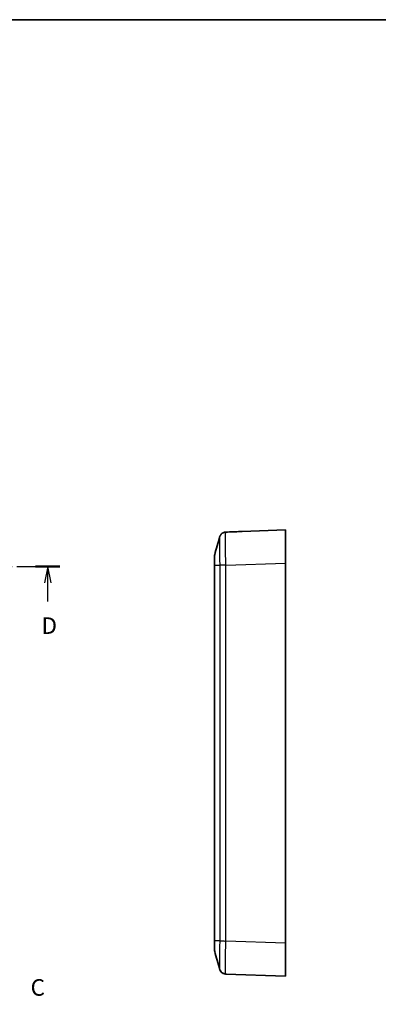
# Model space of a CAD drawing. Units: millimetres. Extents: x 0 to 3058, y 0 to 562.
# Drawn here: x 1420 to 1528, y 264 to 562 of the extents above; entities that cross this region are included whole.
import ezdxf

# ---------------------------------------------------------------- set-up
doc = ezdxf.new("R2010")
doc.units = ezdxf.units.MM
doc.header["$LTSCALE"] = 1.5
doc.linetypes.add('CHAIN', pattern=[0.3543, 0.2362, -0.0295, 0.0591, -0.0295])
for name, color, linetype, lineweight in [('Border (ISO)', 7, 'Continuous', 35), ('Section Line (ISO)', 7, 'CHAIN', 25), ('Visible (ISO)', 7, 'Continuous', 35), ('Visible Narrow (ISO)', 7, 'Continuous', 25)]:
    doc.layers.add(name, color=color, linetype=linetype, lineweight=lineweight)
doc.styles.add('Note Text (TK)', font='txt')

# ---------------------------------------------------------------- blocks, each defined once
blk = doc.blocks.new('図面枠 tk図枠')
at = {"layer": 'Border (ISO)'}
blk.add_line((14.5, 289), (405.5, 289), dxfattribs=at)
blk = doc.blocks.new('2dTransSection2')
at = {"layer": 'Section Line (ISO)', "linetype": 'CHAIN', "ltscale": 14.245692}
blk.add_line((103.78, 216.19), (103.78, 203.04), dxfattribs=at)
at = {"layer": 'Section Line (ISO)', "linetype": 'Continuous', "lineweight": 50}
for p, q in [((103.78, 216.19), (103.78, 213.14)), ((103.78, 206.09), (103.78, 203.04)), ((103.78, 203.04), (107.45, 203.04)), ((115.11, 203.04), (118.78, 203.04)), ((118.78, 203.04), (118.78, 199.47)), ((118.78, 199.47), (115.78, 199.47)), ((115.78, 199.47), (115.78, 195.88)), ((115.78, 143.61), (115.78, 140.03))]:
    blk.add_line(p, q, dxfattribs=at)
at = {"layer": 'Section Line (ISO)', "linetype": 'Continuous'}
for p, q in [((106.28, 215.16), (103.78, 214.66)), ((106.28, 214.66), (103.78, 214.66)), ((103.78, 214.66), (106.28, 214.16)), ((109.01, 214.66), (106.28, 214.66)), ((118.28, 142.32), (115.78, 141.82)), ((118.28, 141.82), (115.78, 141.82)), ((115.78, 141.82), (118.28, 141.32)), ((121.09, 141.82), (118.28, 141.82))]:
    blk.add_line(p, q, dxfattribs=at)
at = {"layer": 'Section Line (ISO)', "linetype": 'CHAIN', "ltscale": 15.993979}
blk.add_line((103.78, 203.04), (118.78, 203.04), dxfattribs=at)
at = {"layer": 'Section Line (ISO)', "linetype": 'CHAIN', "ltscale": 3.973562}
blk.add_line((118.78, 203.04), (118.78, 199.47), dxfattribs=at)
at = {"layer": 'Section Line (ISO)', "linetype": 'CHAIN', "ltscale": 3.333522}
blk.add_line((118.78, 199.47), (115.78, 199.47), dxfattribs=at)
at = {"layer": 'Section Line (ISO)', "linetype": 'CHAIN', "ltscale": 15.764364}
blk.add_line((115.78, 199.47), (115.78, 140.03), dxfattribs=at)
at = {"layer": 'Section Line (ISO)', "char_height": 2.5, "attachment_point": 7, "style": 'Note Text (TK)'}
for insert in [(112.51, 213.39), (124.51, 140.55)]:
    blk.add_mtext('C', dxfattribs=dict(at, insert=insert))
blk = doc.blocks.new('2dTransSection3')
at = {"layer": 'Section Line (ISO)', "linetype": 'CHAIN', "ltscale": 16.055387}
blk.add_line((79.75, 206.29), (128.94, 206.29), dxfattribs=at)
at = {"layer": 'Section Line (ISO)', "linetype": 'Continuous', "lineweight": 50}
for p, q in [((79.75, 206.29), (83.43, 206.29)), ((125.25, 206.29), (128.94, 206.29))]:
    blk.add_line(p, q, dxfattribs=at)
at = {"layer": 'Section Line (ISO)', "linetype": 'Continuous'}
for p, q in [((81.59, 206.29), (81.09, 203.79)), ((81.59, 203.79), (81.59, 206.29)), ((82.09, 203.79), (81.59, 206.29)), ((127.1, 206.29), (126.6, 203.79)), ((127.1, 203.79), (127.1, 206.29)), ((127.6, 203.79), (127.1, 206.29)), ((81.59, 200.96), (81.59, 203.79)), ((127.1, 200.96), (127.1, 203.79))]:
    blk.add_line(p, q, dxfattribs=at)
at = {"layer": 'Section Line (ISO)', "char_height": 2.5, "attachment_point": 7, "style": 'Note Text (TK)'}
for insert in [(80.65, 195.29), (126.16, 195.29)]:
    blk.add_mtext('D', dxfattribs=dict(at, insert=insert))

msp = doc.modelspace()

# ---------------------------------------------------------------- linework, layer by layer
at = {"layer": 'Visible (ISO)'}
for p, q in [((1482.6742, 406.9738), (1482.1308, 406.9548)), ((1482.6742, 406.9738), (1482.6742, 406.9726)), ((1500.1742, 407.5849), (1487.1134, 407.1288)), ((1500.1742, 407.5849), (1500.1742, 397.591)), ((1478.6742, 399.5568), (1478.6742, 399.557)), ((1478.6742, 399.557), (1478.6742, 396.9129)), ((1478.6742, 396.9129), (1478.6742, 283.2569)), ((1500.1742, 397.591), (1500.1742, 282.5788)), ((1478.6742, 283.2569), (1478.6742, 280.6128)), ((1478.6742, 280.6128), (1478.6742, 280.613)), ((1500.1742, 282.5788), (1500.1742, 272.5849)), ((1482.1302, 273.215), (1500.1742, 272.5849))]:
    msp.add_line(p, q, dxfattribs=at)
for centre, radius, start, end in [((1480.6742, 399.557), 2, 164.23093, 180), ((1482.1742, 283.5849), 0.5, 227.739636, 227.741855), ((1480.6742, 280.6128), 2, 180, 195.76907)]:
    msp.add_arc(centre, radius, start, end, dxfattribs=at)
msp.add_ellipse((1487.4624, 397.1349), major_axis=(-286.5369, -10.0061), ratio=0.03487826, start_param=4.71238898, end_param=4.72788249, dxfattribs=at)
for points in [[(1478.7494, 400.1005), (1479.2548, 401.8902), (1479.758, 403.6827), (1480.2616, 405.4748)], [(1480.2616, 274.695), (1479.758, 276.4871), (1479.2548, 278.2796), (1478.7494, 280.0693)], [(1482.1302, 273.215), (1481.9631, 273.2209), (1481.7967, 273.2479), (1481.6363, 273.2951)]]:
    msp.add_open_spline(points, degree=3, dxfattribs=at)
for points, knots in [([(1480.2616, 405.4748), (1480.2726, 405.5137), (1480.2861, 405.5584), (1480.3251, 405.6679), (1480.3502, 405.7325), (1480.4296, 405.8975), (1480.4825, 405.9984), (1480.6719, 406.2588), (1480.8082, 406.4254), (1481.2314, 406.7192), (1481.4689, 406.8407), (1481.8746, 406.9332), (1482.002, 406.9503), (1482.1302, 406.9548)], [1.1895559186, 1.1895559186, 1.1895559186, 1.1895559186, 1.2013548113, 1.2013548113, 1.213153704, 1.213153704, 1.2249525967, 1.2249525967, 1.2367514894, 1.2367514894, 1.2450579892, 1.2450579892, 1.2485503821, 1.2485503821, 1.2485503821, 1.2485503821]), ([(1482.1302, 273.215), (1481.9157, 273.2225), (1481.7048, 273.2664), (1481.321, 273.4041), (1481.1549, 273.5003), (1480.8517, 273.7199), (1480.7369, 273.8415), (1480.5329, 274.0892), (1480.4683, 274.2023), (1480.3725, 274.3856), (1480.3431, 274.4568), (1480.2976, 274.5765), (1480.2822, 274.6249), (1480.2669, 274.6765), (1480.2642, 274.6859), (1480.2616, 274.695)], [0.000707979, 0.000707979, 0.000707979, 0.000707979, 0.0065518115, 0.0065518115, 0.0130355539, 0.0130355539, 0.0215549753, 0.0215549753, 0.033353868, 0.033353868, 0.0451527607, 0.0451527607, 0.0569516534, 0.0569516534, 0.0597024425, 0.0597024425, 0.0597024425, 0.0597024425]), ([(1480.2616, 274.695), (1480.2726, 274.6561), (1480.2861, 274.6114), (1480.3251, 274.502), (1480.3501, 274.4374), (1480.4295, 274.2724), (1480.4824, 274.1716), (1480.6717, 273.9112), (1480.808, 273.7447), (1481.2311, 273.4507), (1481.4687, 273.3292), (1481.8745, 273.2366), (1482.0019, 273.2195), (1482.1301, 273.215)], [1.1902857013, 1.1902857013, 1.1902857013, 1.1902857013, 1.2020830599, 1.2020830599, 1.2138804185, 1.2138804185, 1.225677777, 1.225677777, 1.2374751356, 1.2374751356, 1.2457794498, 1.2457794498, 1.2492724942, 1.2492724942, 1.2492724942, 1.2492724942])]:
    msp.add_open_spline(points, degree=3, knots=knots, dxfattribs=at)
at = {"layer": 'Visible Narrow (ISO)'}
for p, q in [((1478.7496, 396.91), (1478.7496, 396.91)), ((1478.7496, 283.2598), (1478.7496, 396.91)), ((1478.7496, 396.91), (1480.276, 396.91)), ((1480.2761, 396.91), (1480.2761, 283.2598)), ((1482.1302, 396.9609), (1500.1742, 397.591)), ((1482.1308, 283.2089), (1482.1308, 396.9609)), ((1478.7496, 283.2598), (1478.7496, 283.2598)), ((1480.2761, 283.2598), (1478.7496, 283.2598)), ((1500.1742, 282.5788), (1482.1308, 283.2089))]:
    msp.add_line(p, q, dxfattribs=at)
for points, knots in [([(1480.2616, 405.4745), (1480.2491, 405.4296), (1480.238, 405.3256), (1480.2171, 404.9646), (1480.2083, 404.6811), (1480.1986, 404.0883), (1480.196, 403.829), (1480.1936, 403.365), (1480.1931, 403.1763), (1480.1931, 402.5841), (1480.195, 402.1468), (1480.2044, 400.9287), (1480.2147, 400.1084), (1480.2419, 398.4835), (1480.2578, 397.692), (1480.276, 396.91)], [-1.18955592, -1.18955592, -1.18955592, -1.18955592, -1.027515, -1.027515, -0.82763366, -0.82763366, -0.70270783, -0.70270783, -0.62462918, -0.62462918, -0.46847189, -0.46847189, -0.21862021, -0.21862021, 0, 0, 0, 0]), ([(1482.1302, 396.9609), (1482.1073, 397.8686), (1482.0874, 398.7876), (1482.0532, 400.6784), (1482.0402, 401.6348), (1482.0284, 403.0549), (1482.0261, 403.5647), (1482.0261, 404.2548), (1482.0267, 404.4747), (1482.0296, 405.0153), (1482.0329, 405.3172), (1482.0452, 406.0072), (1482.0563, 406.3368), (1482.0868, 406.8236), (1482.107, 406.954), (1482.1302, 406.9548)], [0.0007085, 0.0007085, 0.0007085, 0.0007085, 0.21862021, 0.21862021, 0.46847189, 0.46847189, 0.62462918, 0.62462918, 0.70270783, 0.70270783, 0.82763366, 0.82763366, 1.027515, 1.027515, 1.24855038, 1.24855038, 1.24855038, 1.24855038]), ([(1478.7496, 396.91), (1478.748, 397.2055), (1478.7466, 397.5033), (1478.7446, 398.0446), (1478.7438, 398.2888), (1478.743, 398.6621), (1478.7428, 398.7994), (1478.7426, 399.0081), (1478.7426, 399.085), (1478.7426, 399.304), (1478.7427, 399.4373), (1478.7435, 399.7398), (1478.7444, 399.8813), (1478.7466, 400.0525), (1478.7479, 400.0951), (1478.7494, 400.1005)], [-0.41352633, -0.41352633, -0.41352633, -0.41352633, -0.340125406, -0.340125406, -0.273961193, -0.273961193, -0.23260856, -0.23260856, -0.206763165, -0.206763165, -0.155072374, -0.155072374, -0.072367108, -0.072367108, -0.002671263, -0.002671263, -0.002671263, -0.002671263]), ([(1478.6742, 396.9129), (1478.6742, 396.9129), (1478.6742, 396.9129), (1478.6743, 396.9124), (1478.6806, 396.9119), (1478.7057, 396.9109), (1478.7246, 396.9104), (1478.7496, 396.91)], [-0.0551282943, -0.0551282943, -0.0551282943, -0.0551282943, -0.0548724684, -0.0548724684, -0.0275641608, -0.0275641608, 0, 0, 0, 0]), ([(1482.1308, 396.9609), (1481.9209, 396.9566), (1481.7122, 396.9524), (1481.5148, 396.9482), (1481.3175, 396.9439), (1481.1317, 396.9397), (1480.9664, 396.9354), (1480.8011, 396.9312), (1480.6564, 396.927), (1480.5394, 396.9227), (1480.4225, 396.9185), (1480.3332, 396.9142), (1480.2761, 396.91)], [0, 0, 0, 0, 0.25000324, 0.25000324, 0.25000324, 0.50000648, 0.50000648, 0.50000648, 0.75000972, 0.75000972, 0.75000972, 1.00001296, 1.00001296, 1.00001296, 1.00001296]), ([(1478.7496, 283.2598), (1478.7246, 283.2593), (1478.7057, 283.2589), (1478.6806, 283.2579), (1478.6743, 283.2574), (1478.6742, 283.2569), (1478.6742, 283.2569), (1478.6742, 283.2569)], [-0.0548724523, -0.0548724523, -0.0548724523, -0.0548724523, -0.0273082995, -0.0273082995, 0, 0, 0.0002558258, 0.0002558258, 0.0002558258, 0.0002558258]), ([(1478.7494, 280.0693), (1478.7479, 280.0748), (1478.7466, 280.1186), (1478.7446, 280.2744), (1478.7438, 280.3804), (1478.743, 280.6009), (1478.7428, 280.6971), (1478.7426, 280.8689), (1478.7426, 280.9388), (1478.7426, 281.1578), (1478.7427, 281.3194), (1478.7435, 281.7695), (1478.7444, 282.0726), (1478.7467, 282.6748), (1478.748, 282.9684), (1478.7496, 283.2598)], [-0.410855067, -0.410855067, -0.410855067, -0.410855067, -0.340125406, -0.340125406, -0.273961194, -0.273961194, -0.232608561, -0.232608561, -0.206763165, -0.206763165, -0.155072374, -0.155072374, -0.072367108, -0.072367108, 0, 0, 0, 0]), ([(1480.276, 283.2598), (1480.2575, 282.4666), (1480.2414, 281.6637), (1480.2171, 280.2031), (1480.2083, 279.5427), (1480.1986, 278.5325), (1480.196, 278.161), (1480.1936, 277.5962), (1480.1931, 277.3882), (1480.1931, 276.7961), (1480.195, 276.4363), (1480.2044, 275.6214), (1480.2147, 275.2424), (1480.2384, 274.8401), (1480.2493, 274.7393), (1480.2616, 274.6953)], [-1.24925836, -1.24925836, -1.24925836, -1.24925836, -1.027515, -1.027515, -0.82763367, -0.82763367, -0.70270783, -0.70270783, -0.62462918, -0.62462918, -0.46847189, -0.46847189, -0.21862021, -0.21862021, -0.05970244, -0.05970244, -0.05970244, -0.05970244]), ([(1480.2761, 283.2598), (1480.3332, 283.2556), (1480.4225, 283.2513), (1480.5394, 283.2471), (1480.6564, 283.2428), (1480.8011, 283.2386), (1480.9664, 283.2343), (1481.1317, 283.2301), (1481.3175, 283.2259), (1481.5148, 283.2216), (1481.7122, 283.2174), (1481.9209, 283.2131), (1482.1308, 283.2089)], [0, 0, 0, 0, 0.25000324, 0.25000324, 0.25000324, 0.50000648, 0.50000648, 0.50000648, 0.75000972, 0.75000972, 0.75000972, 1.00001296, 1.00001296, 1.00001296, 1.00001296]), ([(1482.1302, 273.215), (1482.1073, 273.2158), (1482.0874, 273.3424), (1482.0532, 273.8761), (1482.0402, 274.3169), (1482.0284, 275.2658), (1482.0261, 275.6849), (1482.0261, 276.3751), (1482.0267, 276.6174), (1482.0296, 277.2758), (1482.0329, 277.7089), (1482.0452, 278.8867), (1482.0563, 279.6565), (1482.0868, 281.3558), (1482.107, 282.2882), (1482.1302, 283.2089)], [0.0007085, 0.0007085, 0.0007085, 0.0007085, 0.21862021, 0.21862021, 0.46847189, 0.46847189, 0.62462918, 0.62462918, 0.70270783, 0.70270783, 0.82763367, 0.82763367, 1.027515, 1.027515, 1.24854987, 1.24854987, 1.24854987, 1.24854987])]:
    msp.add_open_spline(points, degree=3, knots=knots, dxfattribs=at)

# ---------------------------------------------------------------- block references
at = {"xscale": 2, "yscale": 2, "zscale": 2}
msp.add_blockref('図面枠 tk図枠', (1174, -16), dxfattribs=at)
at = {"layer": 'Section Line (ISO)', "xscale": 2, "yscale": 2, "zscale": 2}
for name in ['2dTransSection2', '2dTransSection3']:
    msp.add_blockref(name, (1174, -16), dxfattribs=at)

doc.saveas('drawing.dxf')
